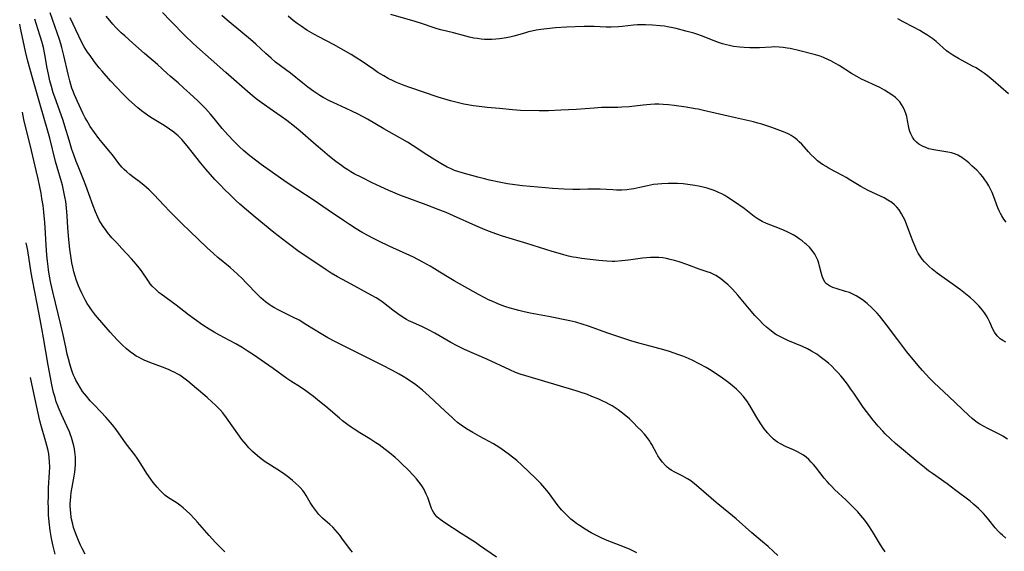
# Model space of a CAD drawing. Units: inches. Extents: x 2124224 to 2129706, y 192237 to 197634.
# Drawn here: x 2124338 to 2124531, y 193682 to 193786 of the extents above; entities that cross this region are included whole.
import ezdxf

# ---------------------------------------------------------------- set-up
doc = ezdxf.new("R2010")
doc.units = ezdxf.units.IN
doc.header["$MEASUREMENT"] = 0
doc.layers.add('c_13_T14S_R20E', color=35, linetype='Continuous')

msp = doc.modelspace()

# ---------------------------------------------------------------- linework, layer by layer
at = {"layer": 'c_13_T14S_R20E'}
for points, elevation in [([(2124531.73, 193684.31), (2124531.03, 193684.87), (2124530.65, 193685.22), (2124530.29, 193685.58), (2124529.61, 193686.34), (2124528.38, 193687.88), (2124527.75, 193688.63), (2124527.3, 193689.12), (2124526.84, 193689.6), (2124526.36, 193690.07), (2124525.34, 193690.98), (2124524.67, 193691.53), (2124521.9, 193693.64), (2124520.19, 193694.91), (2124517.32, 193696.93), (2124516.53, 193697.51), (2124515.75, 193698.12), (2124514.43, 193699.19), (2124510.08, 193702.84), (2124509.07, 193703.74), (2124508.03, 193704.74), (2124507.56, 193705.23), (2124506.67, 193706.22), (2124505.67, 193707.42), (2124504.35, 193709.07), (2124503.73, 193709.92), (2124503.3, 193710.53), (2124501.87, 193712.69), (2124501.32, 193713.5), (2124500.65, 193714.43), (2124499.73, 193715.63), (2124499.32, 193716.12), (2124498.83, 193716.68), (2124498.31, 193717.23), (2124497.49, 193718.04), (2124496.91, 193718.56), (2124496.32, 193719.05), (2124495.31, 193719.83), (2124494.63, 193720.3), (2124493.61, 193720.93), (2124492.79, 193721.37), (2124491.83, 193721.82), (2124488.94, 193723.03), (2124487.89, 193723.5), (2124487.37, 193723.77), (2124486.72, 193724.14), (2124486.41, 193724.33), (2124486.01, 193724.61), (2124485.39, 193725.09), (2124484.78, 193725.61), (2124484.12, 193726.24), (2124483.29, 193727.07), (2124482.49, 193727.93), (2124481.43, 193729.15), (2124479.13, 193731.89), (2124478.1, 193733.05), (2124477.71, 193733.45), (2124477.2, 193733.95), (2124476.68, 193734.4), (2124476.16, 193734.83), (2124475.52, 193735.29), (2124474.85, 193735.71), (2124474.2, 193736.05), (2124473.77, 193736.24), (2124473.11, 193736.48), (2124471.52, 193737.01), (2124469.11, 193737.88), (2124467.61, 193738.39), (2124466.73, 193738.66), (2124465.85, 193738.9), (2124465.13, 193739.05), (2124464.4, 193739.17), (2124463.67, 193739.24), (2124462.93, 193739.27), (2124462.03, 193739.26), (2124461.22, 193739.2), (2124460.41, 193739.11), (2124457.71, 193738.76), (2124456.4, 193738.61), (2124455.03, 193738.51), (2124454.48, 193738.5), (2124453.45, 193738.52), (2124452.66, 193738.59), (2124451.9, 193738.67), (2124448.49, 193739.1), (2124447.44, 193739.25), (2124446.86, 193739.36), (2124445.92, 193739.56), (2124444.99, 193739.79), (2124443.92, 193740.09), (2124442.71, 193740.46), (2124437.76, 193742.04), (2124432.99, 193743.47), (2124431.84, 193743.85), (2124430.22, 193744.45), (2124429.11, 193744.9), (2124427.75, 193745.48), (2124423.34, 193747.46), (2124421.91, 193748.06), (2124420.39, 193748.67), (2124417.99, 193749.59), (2124412.86, 193751.49), (2124411.45, 193752.06), (2124410.69, 193752.38), (2124409.12, 193753.09), (2124407.44, 193753.89), (2124405.38, 193754.91), (2124403.91, 193755.67), (2124403.26, 193756.03), (2124402.62, 193756.42), (2124402, 193756.83), (2124401.39, 193757.26), (2124400.31, 193758.07), (2124399.03, 193759.07), (2124397.67, 193760.2), (2124396.43, 193761.27), (2124393.83, 193763.57), (2124393.28, 193764.04), (2124392.19, 193764.93), (2124390.68, 193766.08), (2124389.59, 193766.87), (2124388.05, 193767.95), (2124385.63, 193769.61), (2124384.65, 193770.35), (2124383.52, 193771.32), (2124378.75, 193775.5), (2124375.87, 193778.07), (2124373.02, 193780.53), (2124372.18, 193781.29), (2124370.83, 193782.59), (2124367.89, 193785.64), (2124366.29, 193787.27)], 964), ([(2124532.02, 193703.67), (2124531.12, 193704.26), (2124530.67, 193704.52), (2124529.74, 193705), (2124528.04, 193705.82), (2124527.3, 193706.2), (2124526.59, 193706.61), (2124526.06, 193706.96), (2124525.8, 193707.15), (2124525.12, 193707.71), (2124524.46, 193708.31), (2124520.51, 193712.07), (2124517.66, 193714.69), (2124516.79, 193715.54), (2124515.98, 193716.41), (2124515.36, 193717.11), (2124514.52, 193718.11), (2124512.3, 193720.8), (2124510.5, 193723.13), (2124508.3, 193726.1), (2124506.93, 193727.81), (2124506.48, 193728.34), (2124506.02, 193728.84), (2124505.43, 193729.44), (2124504.51, 193730.26), (2124503.56, 193730.99), (2124502.86, 193731.46), (2124502.35, 193731.76), (2124501.83, 193732.03), (2124501.04, 193732.38), (2124500.28, 193732.64), (2124498.61, 193733.12), (2124497.77, 193733.4), (2124497.13, 193733.7), (2124496.52, 193734.13), (2124496.28, 193734.39), (2124495.94, 193734.95), (2124495.69, 193735.6), (2124495.49, 193736.3), (2124495.18, 193737.57), (2124495.02, 193738.15), (2124494.82, 193738.72), (2124494.64, 193739.14), (2124494.22, 193739.9), (2124493.71, 193740.62), (2124493.16, 193741.26), (2124492.55, 193741.85), (2124492.33, 193742.04), (2124491.73, 193742.51), (2124491.18, 193742.91), (2124490.61, 193743.29), (2124489.97, 193743.68), (2124489.33, 193744.05), (2124488.79, 193744.32), (2124488.07, 193744.65), (2124487.34, 193744.96), (2124484.75, 193745.92), (2124483.88, 193746.32), (2124483.11, 193746.78), (2124482.36, 193747.31), (2124480.35, 193748.84), (2124478.46, 193750.19), (2124477.17, 193751.03), (2124476.58, 193751.38), (2124475.98, 193751.71), (2124475.37, 193752.01), (2124474.83, 193752.25), (2124474.29, 193752.47), (2124473.72, 193752.67), (2124473.14, 193752.85), (2124472.35, 193753.06), (2124471.39, 193753.27), (2124470.71, 193753.4), (2124469.81, 193753.53), (2124468.43, 193753.68), (2124467.33, 193753.74), (2124466.62, 193753.75), (2124465.47, 193753.76), (2124464.24, 193753.72), (2124463.42, 193753.66), (2124462.61, 193753.56), (2124461.45, 193753.33), (2124459.91, 193752.96), (2124458.76, 193752.72), (2124458.23, 193752.64), (2124457.39, 193752.55), (2124456.39, 193752.48), (2124455.32, 193752.47), (2124454.61, 193752.49), (2124452.12, 193752.63), (2124451.06, 193752.68), (2124450.44, 193752.68), (2124449.7, 193752.66), (2124448.14, 193752.58), (2124447.38, 193752.56), (2124446.76, 193752.56), (2124445.05, 193752.63), (2124442.76, 193752.79), (2124441.41, 193752.9), (2124436.93, 193753.31), (2124435.43, 193753.47), (2124433.98, 193753.69), (2124432.3, 193754.01), (2124430.45, 193754.41), (2124429.43, 193754.65), (2124428.15, 193754.98), (2124425.07, 193755.83), (2124424.2, 193756.11), (2124423.57, 193756.34), (2124422.76, 193756.69), (2124422.16, 193756.99), (2124420.91, 193757.68), (2124419.73, 193758.39), (2124418.13, 193759.41), (2124415.45, 193761.15), (2124414.33, 193761.85), (2124412.86, 193762.72), (2124409.71, 193764.5), (2124406.48, 193766.37), (2124404.67, 193767.34), (2124403.41, 193767.96), (2124402.34, 193768.46), (2124399.77, 193769.62), (2124399.06, 193769.97), (2124397.83, 193770.64), (2124397.17, 193771.03), (2124396, 193771.8), (2124394.81, 193772.66), (2124393.85, 193773.4), (2124391.4, 193775.35), (2124388.49, 193777.55), (2124387.59, 193778.29), (2124386.59, 193779.2), (2124384.62, 193781.03), (2124383.56, 193781.97), (2124382.05, 193783.24), (2124379.01, 193785.75), (2124377.93, 193786.69)], 966), ([(2124531.77, 193746.17), (2124531.31, 193746.79), (2124530.89, 193747.44), (2124530.63, 193747.91), (2124530.4, 193748.39), (2124530.14, 193748.99), (2124529.35, 193751.12), (2124528.99, 193752), (2124528.69, 193752.66), (2124528.35, 193753.31), (2124527.98, 193753.93), (2124527.59, 193754.5), (2124527.18, 193755.04), (2124526.74, 193755.56), (2124526, 193756.35), (2124525.11, 193757.19), (2124524.45, 193757.78), (2124523.78, 193758.34), (2124523.42, 193758.62), (2124523.05, 193758.88), (2124522.31, 193759.32), (2124521.85, 193759.53), (2124521.05, 193759.78), (2124520.33, 193759.93), (2124517.56, 193760.35), (2124516.58, 193760.57), (2124516.12, 193760.72), (2124515.33, 193761.05), (2124514.62, 193761.47), (2124514.15, 193761.86), (2124513.74, 193762.31), (2124513.4, 193762.81), (2124513.05, 193763.51), (2124512.9, 193763.95), (2124512.77, 193764.41), (2124512.43, 193766.13), (2124512.26, 193766.86), (2124512.1, 193767.45), (2124511.9, 193768.02), (2124511.58, 193768.73), (2124511.26, 193769.25), (2124510.88, 193769.75), (2124510.48, 193770.19), (2124510.03, 193770.6), (2124509.35, 193771.12), (2124508.65, 193771.59), (2124507.92, 193772.03), (2124506.97, 193772.54), (2124506.26, 193772.88), (2124503.97, 193773.94), (2124503.38, 193774.22), (2124502.45, 193774.7), (2124501.42, 193775.29), (2124498.98, 193776.86), (2124498.29, 193777.28), (2124497.38, 193777.77), (2124496.93, 193778), (2124495.92, 193778.46), (2124495.29, 193778.7), (2124494.37, 193778.98), (2124491.02, 193779.83), (2124489.41, 193780.19), (2124488.79, 193780.3), (2124488.03, 193780.41), (2124487.27, 193780.48), (2124486.38, 193780.51), (2124485.69, 193780.49), (2124483.36, 193780.33), (2124482.31, 193780.31), (2124481.46, 193780.32), (2124480.41, 193780.38), (2124479.53, 193780.46), (2124478.26, 193780.63), (2124477.5, 193780.77), (2124476.9, 193780.91), (2124476.13, 193781.13), (2124475.37, 193781.38), (2124474.5, 193781.69), (2124472.02, 193782.67), (2124471.3, 193782.93), (2124470.48, 193783.19), (2124468.93, 193783.63), (2124467.01, 193784.12), (2124466.41, 193784.26), (2124465.36, 193784.47), (2124464.78, 193784.56), (2124463.91, 193784.67), (2124462.42, 193784.8), (2124461, 193784.85), (2124460.35, 193784.86), (2124459.46, 193784.83), (2124458.65, 193784.77), (2124456.45, 193784.53), (2124455.72, 193784.47), (2124454.31, 193784.41), (2124453.33, 193784.41), (2124450.98, 193784.52), (2124449.76, 193784.53), (2124449.01, 193784.51), (2124445.52, 193784.36), (2124443.37, 193784.23), (2124441.7, 193784.07), (2124440.5, 193783.92), (2124439.6, 193783.78), (2124438.71, 193783.6), (2124438.1, 193783.46), (2124437.29, 193783.24), (2124435.22, 193782.62), (2124434.4, 193782.42), (2124433.3, 193782.22), (2124432.36, 193782.1), (2124431.7, 193782.04), (2124430.86, 193781.99), (2124430.03, 193781.98), (2124429.43, 193782), (2124428.81, 193782.05), (2124428.08, 193782.14), (2124427.36, 193782.26), (2124426.48, 193782.45), (2124425.81, 193782.62), (2124423.34, 193783.28), (2124420.86, 193783.88), (2124420.15, 193784.08), (2124419.36, 193784.32), (2124417.31, 193785.01), (2124415.85, 193785.47), (2124411.08, 193786.84)], 970), ([(2124403.54, 193681.52), (2124403.22, 193681.91), (2124402.75, 193682.52), (2124401.49, 193684.29), (2124401.05, 193684.88), (2124400.63, 193685.4), (2124400.19, 193685.9), (2124399.68, 193686.44), (2124399.14, 193686.96), (2124397.7, 193688.22), (2124397.22, 193688.68), (2124396.96, 193688.95), (2124396.55, 193689.43), (2124396.16, 193689.94), (2124395.8, 193690.47), (2124395.29, 193691.29), (2124394.48, 193692.66), (2124394.15, 193693.17), (2124393.79, 193693.66), (2124393.3, 193694.21), (2124393.04, 193694.48), (2124392.45, 193695.03), (2124391.79, 193695.59), (2124391.06, 193696.17), (2124390.31, 193696.73), (2124389.44, 193697.32), (2124387.47, 193698.56), (2124386.43, 193699.25), (2124385.65, 193699.8), (2124384.9, 193700.4), (2124383.92, 193701.28), (2124383.25, 193701.97), (2124382.68, 193702.61), (2124381.89, 193703.61), (2124380.26, 193705.82), (2124378.85, 193707.86), (2124378.12, 193708.83), (2124377.59, 193709.45), (2124377.11, 193709.94), (2124376.62, 193710.42), (2124376.03, 193710.96), (2124375.05, 193711.83), (2124371.24, 193715.05), (2124370.73, 193715.46), (2124370.2, 193715.85), (2124369.68, 193716.19), (2124369.15, 193716.51), (2124368.72, 193716.74), (2124368.28, 193716.95), (2124367.46, 193717.33), (2124366.33, 193717.78), (2124363.83, 193718.69), (2124362.71, 193719.16), (2124362.19, 193719.39), (2124361.69, 193719.65), (2124361.13, 193719.97), (2124360.58, 193720.32), (2124359.94, 193720.78), (2124359.23, 193721.35), (2124358.37, 193722.14), (2124357.41, 193723.12), (2124356.05, 193724.66), (2124353.19, 193727.99), (2124352.76, 193728.51), (2124352.36, 193729.04), (2124351.98, 193729.58), (2124351.55, 193730.25), (2124351.13, 193730.98), (2124350.8, 193731.61), (2124350.49, 193732.25), (2124350.08, 193733.15), (2124349.84, 193733.73), (2124349.37, 193734.96), (2124349.16, 193735.62), (2124348.91, 193736.48), (2124348.71, 193737.36), (2124348.54, 193738.25), (2124348.39, 193739.16), (2124348.15, 193740.9), (2124348.01, 193742.15), (2124347.87, 193743.53), (2124347.74, 193745.15), (2124347.59, 193747.39), (2124347.45, 193748.98), (2124347.31, 193750.22), (2124347.17, 193751.12), (2124346.89, 193752.47), (2124346.66, 193753.41), (2124346.48, 193754.11), (2124345.62, 193756.99), (2124345.31, 193758.1), (2124344.18, 193762.61), (2124343.69, 193764.48), (2124342.39, 193768.99), (2124340.78, 193774.45), (2124340.33, 193776.07), (2124339.91, 193777.7), (2124339.45, 193779.59), (2124339.15, 193780.89), (2124338.45, 193784.18), (2124338.29, 193784.98)], 954), ([(2124431.8, 193680.6), (2124428.47, 193682.88), (2124427.67, 193683.41), (2124424.88, 193685.19), (2124421.7, 193687.29), (2124420.77, 193687.95), (2124420.13, 193688.49), (2124419.69, 193688.97), (2124419.42, 193689.39), (2124419.19, 193689.84), (2124419.08, 193690.11), (2124418.31, 193692.23), (2124418.04, 193692.9), (2124417.83, 193693.37), (2124417.6, 193693.82), (2124417.31, 193694.32), (2124417.01, 193694.75), (2124416.57, 193695.34), (2124416.1, 193695.92), (2124415.51, 193696.57), (2124414.47, 193697.66), (2124413.2, 193698.92), (2124412.57, 193699.5), (2124411.93, 193700.06), (2124410.79, 193701), (2124409.95, 193701.66), (2124408.78, 193702.55), (2124408.16, 193702.99), (2124406.97, 193703.74), (2124404.97, 193704.94), (2124403.87, 193705.62), (2124403.28, 193706.01), (2124402.62, 193706.48), (2124401.58, 193707.29), (2124400.99, 193707.77), (2124398.31, 193710.07), (2124397.09, 193711.08), (2124395.9, 193712.03), (2124395.17, 193712.58), (2124394.42, 193713.12), (2124393.34, 193713.84), (2124391.44, 193715.05), (2124390.71, 193715.54), (2124388, 193717.51), (2124386.31, 193718.7), (2124384.35, 193720.07), (2124382.92, 193721), (2124381.9, 193721.63), (2124380.68, 193722.33), (2124379.45, 193723), (2124377.45, 193724.07), (2124376.46, 193724.61), (2124375.45, 193725.23), (2124374.23, 193726.02), (2124372.6, 193727.16), (2124371.4, 193728.04), (2124368.96, 193729.93), (2124366.05, 193732.07), (2124365.67, 193732.37), (2124364.96, 193732.98), (2124364.3, 193733.64), (2124363.9, 193734.11), (2124363.52, 193734.64), (2124362.18, 193736.64), (2124361.74, 193737.24), (2124361.14, 193737.98), (2124360.24, 193739), (2124358.29, 193741.05), (2124357.31, 193742.11), (2124356.39, 193743.14), (2124355.51, 193744.18), (2124355.1, 193744.72), (2124354.65, 193745.36), (2124354.23, 193746.03), (2124353.9, 193746.61), (2124353.6, 193747.2), (2124353.14, 193748.23), (2124352.7, 193749.38), (2124351.88, 193751.74), (2124351.28, 193753.37), (2124350.83, 193754.52), (2124349.74, 193757.19), (2124349.38, 193758.09), (2124348.9, 193759.4), (2124348.53, 193760.45), (2124347.97, 193762.25), (2124347.15, 193764.98), (2124346.79, 193766.1), (2124346.4, 193767.24), (2124345.17, 193770.65), (2124344.88, 193771.54), (2124344.51, 193772.79), (2124344.22, 193773.89), (2124343.92, 193775.2), (2124343.68, 193776.38), (2124343.2, 193779.03), (2124342.93, 193780.37), (2124342.76, 193781.09), (2124342.46, 193782.2), (2124342.27, 193782.82), (2124341.29, 193785.96)], 956), ([(2124486.95, 193680.9), (2124486.06, 193681.76), (2124485.08, 193682.64), (2124483.98, 193683.58), (2124481.89, 193685.32), (2124478.79, 193688.05), (2124474.86, 193691.3), (2124471.51, 193694.21), (2124470.63, 193694.95), (2124469.92, 193695.49), (2124469.25, 193695.94), (2124468.24, 193696.51), (2124466.75, 193697.25), (2124466.07, 193697.63), (2124465.61, 193697.94), (2124465.26, 193698.23), (2124464.93, 193698.54), (2124464.37, 193699.16), (2124463.89, 193699.78), (2124463.45, 193700.44), (2124463.25, 193700.8), (2124462.27, 193702.63), (2124462.02, 193703.05), (2124461.86, 193703.3), (2124461.37, 193703.99), (2124460.82, 193704.66), (2124460.09, 193705.45), (2124459.49, 193706.06), (2124458.68, 193706.87), (2124457.89, 193707.64), (2124456.86, 193708.54), (2124456.27, 193709), (2124455.64, 193709.46), (2124455.08, 193709.83), (2124454.51, 193710.18), (2124453.94, 193710.5), (2124453.37, 193710.8), (2124452.51, 193711.22), (2124451.85, 193711.52), (2124450.5, 193712.07), (2124449.63, 193712.41), (2124448.22, 193712.9), (2124447.41, 193713.16), (2124437.57, 193716.06), (2124436.45, 193716.42), (2124435.54, 193716.76), (2124434.42, 193717.24), (2124429.88, 193719.33), (2124425.56, 193721.24), (2124424.1, 193721.94), (2124422.85, 193722.6), (2124419.69, 193724.42), (2124418.46, 193725.08), (2124417.29, 193725.67), (2124415.39, 193726.52), (2124414.61, 193726.89), (2124414.15, 193727.14), (2124413.5, 193727.53), (2124412.43, 193728.26), (2124411.48, 193728.97), (2124409.62, 193730.39), (2124409.1, 193730.76), (2124408.2, 193731.35), (2124407.22, 193731.92), (2124404.01, 193733.62), (2124402.42, 193734.48), (2124400.62, 193735.49), (2124399.4, 193736.21), (2124398.4, 193736.85), (2124392.86, 193740.6), (2124391.48, 193741.6), (2124390.71, 193742.18), (2124388.15, 193744.16), (2124384.45, 193747.16), (2124382.74, 193748.6), (2124381.45, 193749.73), (2124380.68, 193750.44), (2124379.54, 193751.54), (2124378.42, 193752.65), (2124377.67, 193753.42), (2124376.58, 193754.57), (2124374.8, 193756.54), (2124373.81, 193757.73), (2124372.12, 193759.9), (2124371.39, 193760.82), (2124370.8, 193761.53), (2124370.07, 193762.35), (2124369.35, 193763.08), (2124369.06, 193763.35), (2124368.52, 193763.8), (2124367.69, 193764.42), (2124367.01, 193764.87), (2124366.32, 193765.31), (2124364.35, 193766.49), (2124363.62, 193766.96), (2124362.89, 193767.46), (2124362.18, 193768), (2124361.48, 193768.58), (2124360.79, 193769.19), (2124359.71, 193770.17), (2124358.36, 193771.48), (2124357.39, 193772.47), (2124356.1, 193773.85), (2124354.45, 193775.76), (2124353.9, 193776.43), (2124352.99, 193777.59), (2124352.08, 193778.81), (2124351.59, 193779.51), (2124351.24, 193780.03), (2124350.92, 193780.56), (2124350.51, 193781.28), (2124349.86, 193782.63), (2124348.21, 193786.19)], 960), ([(2124434.5, 193729.34), (2124433.62, 193729.63), (2124432.74, 193729.94), (2124431.93, 193730.26), (2124431.08, 193730.62), (2124430.23, 193731), (2124429.51, 193731.35), (2124428.25, 193732.02), (2124423.49, 193734.7), (2124422.49, 193735.29), (2124420.71, 193736.42), (2124419.64, 193737.07), (2124418.82, 193737.55), (2124417.37, 193738.35), (2124415.51, 193739.31), (2124410.75, 193741.51), (2124408.73, 193742.49), (2124407.55, 193743.08), (2124406.71, 193743.51), (2124405.47, 193744.19), (2124404.27, 193744.9), (2124402.96, 193745.73), (2124401.81, 193746.49), (2124398.82, 193748.56), (2124395.83, 193750.55), (2124392.81, 193752.51), (2124390.75, 193753.87), (2124389.43, 193754.79), (2124385.64, 193757.48), (2124384.51, 193758.31), (2124383.41, 193759.18), (2124382.2, 193760.23), (2124381.42, 193760.95), (2124380.3, 193762.04), (2124379.13, 193763.27), (2124378.57, 193763.89), (2124378.02, 193764.56), (2124376.43, 193766.5), (2124375.7, 193767.35), (2124374.7, 193768.46), (2124374.09, 193769.08), (2124373.2, 193769.96), (2124371.67, 193771.41), (2124370.51, 193772.46), (2124369.35, 193773.47), (2124367.82, 193774.76), (2124367.2, 193775.31), (2124365.3, 193777.04), (2124362.78, 193779.2), (2124360.5, 193781.25), (2124358.9, 193782.67), (2124358.22, 193783.29), (2124357.16, 193784.32), (2124356.53, 193784.99), (2124355.94, 193785.68), (2124355.24, 193786.54)], 962), ([(2124531.7, 193722.71), (2124531.12, 193722.99), (2124530.58, 193723.36), (2124530.02, 193723.9), (2124529.47, 193724.65), (2124529.1, 193725.35), (2124528.55, 193726.57), (2124528.23, 193727.24), (2124527.89, 193727.86), (2124527.53, 193728.41), (2124527.14, 193728.94), (2124526.8, 193729.36), (2124526.43, 193729.77), (2124526.09, 193730.12), (2124525.34, 193730.82), (2124524.75, 193731.34), (2124523.48, 193732.4), (2124522.8, 193732.94), (2124521.64, 193733.79), (2124518.26, 193736.22), (2124517.24, 193737.01), (2124516.65, 193737.52), (2124516.19, 193737.96), (2124515.75, 193738.43), (2124515.29, 193738.97), (2124514.88, 193739.55), (2124514.52, 193740.14), (2124514.2, 193740.77), (2124513.9, 193741.42), (2124513.53, 193742.32), (2124513.06, 193743.51), (2124512.2, 193745.8), (2124511.86, 193746.62), (2124511.58, 193747.25), (2124511.26, 193747.85), (2124510.77, 193748.61), (2124510.35, 193749.12), (2124509.88, 193749.59), (2124509.31, 193750.05), (2124508.58, 193750.53), (2124507.82, 193750.96), (2124507.12, 193751.31), (2124504.69, 193752.4), (2124503.99, 193752.76), (2124503.29, 193753.16), (2124501.29, 193754.38), (2124500.38, 193754.92), (2124499.69, 193755.31), (2124497.02, 193756.72), (2124496.43, 193757.06), (2124495.86, 193757.42), (2124495.55, 193757.63), (2124494.79, 193758.22), (2124494.08, 193758.85), (2124493.53, 193759.39), (2124493.01, 193759.95), (2124491.66, 193761.46), (2124491.19, 193761.94), (2124490.79, 193762.3), (2124490.37, 193762.63), (2124489.98, 193762.91), (2124489.58, 193763.16), (2124489.15, 193763.4), (2124488.44, 193763.73), (2124487.89, 193763.96), (2124485.8, 193764.72), (2124483.87, 193765.37), (2124483.03, 193765.61), (2124482.21, 193765.82), (2124478.66, 193766.62), (2124472.43, 193768.08), (2124471.37, 193768.3), (2124470.74, 193768.41), (2124468.98, 193768.69), (2124466.62, 193769.02), (2124465.51, 193769.15), (2124464.47, 193769.24), (2124463.67, 193769.28), (2124462.87, 193769.28), (2124462.04, 193769.25), (2124460.54, 193769.12), (2124457.8, 193768.8), (2124456.41, 193768.69), (2124455.63, 193768.66), (2124453.39, 193768.65), (2124452.38, 193768.62), (2124450.93, 193768.53), (2124447.41, 193768.26), (2124444.43, 193768.12), (2124442.03, 193767.99), (2124441.4, 193767.97), (2124440.14, 193767.98), (2124436.53, 193768.09), (2124434.92, 193768.19), (2124432.38, 193768.44), (2124429.97, 193768.66), (2124428.94, 193768.77), (2124427.28, 193769), (2124425.43, 193769.33), (2124423.82, 193769.68), (2124422.75, 193769.96), (2124422.15, 193770.14), (2124420.39, 193770.7), (2124414.83, 193772.58), (2124413.67, 193772.99), (2124412.07, 193773.63), (2124411.52, 193773.87), (2124410.54, 193774.36), (2124409.68, 193774.83), (2124408.53, 193775.53), (2124407.73, 193776.06), (2124405.24, 193777.78), (2124404.43, 193778.3), (2124403.27, 193779), (2124401.37, 193780.11), (2124399.82, 193780.98), (2124396.96, 193782.46), (2124395.96, 193782.99), (2124394.63, 193783.79), (2124393.49, 193784.55), (2124392.71, 193785.11), (2124391.95, 193785.7), (2124390.92, 193786.52)], 968), ([(2124532.23, 193771.31), (2124529.24, 193773.92), (2124528.02, 193774.92), (2124527.49, 193775.32), (2124526.95, 193775.7), (2124525.85, 193776.39), (2124525.3, 193776.71), (2124524.46, 193777.16), (2124522.44, 193778.22), (2124521.31, 193778.88), (2124520.54, 193779.4), (2124520.08, 193779.76), (2124518.01, 193781.56), (2124517.35, 193782.08), (2124516.79, 193782.49), (2124516.21, 193782.88), (2124515.56, 193783.28), (2124514.81, 193783.71), (2124513.62, 193784.36), (2124511.59, 193785.42), (2124510.52, 193786.01)], 972), ([(2124378.5, 193681.63), (2124377.27, 193682.85), (2124376.7, 193683.45), (2124375.46, 193684.8), (2124373.17, 193687.42), (2124372.63, 193688.01), (2124371.63, 193689.04), (2124370.98, 193689.65), (2124370.34, 193690.21), (2124369.69, 193690.73), (2124369.16, 193691.12), (2124367.31, 193692.33), (2124366.78, 193692.73), (2124366.28, 193693.16), (2124365.81, 193693.62), (2124365.22, 193694.28), (2124364.46, 193695.22), (2124364.01, 193695.83), (2124363.24, 193696.99), (2124362.06, 193698.88), (2124361.35, 193699.93), (2124360.84, 193700.62), (2124359.18, 193702.78), (2124357.2, 193705.59), (2124356.52, 193706.47), (2124356.1, 193706.98), (2124355.21, 193707.98), (2124354.27, 193708.98), (2124352.76, 193710.53), (2124352.14, 193711.19), (2124351.36, 193712.09), (2124350.62, 193713.05), (2124350.12, 193713.79), (2124349.66, 193714.56), (2124349.29, 193715.27), (2124349.08, 193715.7), (2124348.86, 193716.22), (2124348.65, 193716.75), (2124348.44, 193717.35), (2124348.18, 193718.18), (2124347.83, 193719.44), (2124347.61, 193720.36), (2124347.31, 193721.71), (2124346.8, 193724.11), (2124346.35, 193726.09), (2124344.79, 193732.51), (2124344.42, 193734.21), (2124344.15, 193735.59), (2124343.94, 193736.85), (2124343.85, 193737.52), (2124343.72, 193738.52), (2124343.61, 193739.71), (2124343.46, 193741.67), (2124343.3, 193745.16), (2124343.23, 193746.11), (2124343.04, 193748.16), (2124342.87, 193749.47), (2124342.66, 193750.82), (2124342.47, 193751.9), (2124342.23, 193753.13), (2124341.9, 193754.69), (2124341.53, 193756.31), (2124340.58, 193760.21), (2124339.12, 193766.29), (2124338.81, 193767.72)], 952), ([(2124345.22, 193681.13), (2124344.84, 193682.74), (2124344.53, 193684.22), (2124344.26, 193685.82), (2124344.07, 193687.49), (2124343.97, 193688.89), (2124343.91, 193690.44), (2124343.9, 193691.16), (2124343.91, 193692.54), (2124343.97, 193694.15), (2124344.16, 193697.17), (2124344.18, 193698.18), (2124344.15, 193699.23), (2124344.07, 193700.12), (2124343.98, 193700.79), (2124343.85, 193701.46), (2124343.62, 193702.45), (2124343.43, 193703.16), (2124342.55, 193706.12), (2124342.25, 193707.29), (2124341.23, 193711.75), (2124340.39, 193715.76)], 948)]:
    msp.add_lwpolyline(points, dxfattribs=dict(at, elevation=elevation))
for points in [[(2124459.35, 193681.43, 958), (2124458.03, 193682.04, 958), (2124456.88, 193682.53, 958), (2124453.48, 193683.85, 958), (2124452.49, 193684.29, 958), (2124451.29, 193684.85, 958), (2124450.34, 193685.36, 958), (2124449.21, 193686.04, 958), (2124448.08, 193686.78, 958), (2124447.52, 193687.17, 958), (2124446.89, 193687.64, 958), (2124446.39, 193688.04, 958), (2124445.91, 193688.47, 958), (2124445.31, 193689.06, 958), (2124444.64, 193689.79, 958), (2124443.93, 193690.65, 958), (2124442.01, 193693.22, 958), (2124441.31, 193694.1, 958), (2124440.53, 193694.97, 958), (2124439.44, 193696.05, 958), (2124436.8, 193698.56, 958), (2124435.78, 193699.5, 958), (2124435.23, 193699.96, 958), (2124434.11, 193700.84, 958), (2124432.91, 193701.69, 958), (2124432.27, 193702.1, 958), (2124431.19, 193702.75, 958), (2124428.52, 193704.19, 958), (2124427.14, 193704.97, 958), (2124425.94, 193705.71, 958), (2124424.89, 193706.43, 958), (2124424.17, 193706.98, 958), (2124423.59, 193707.46, 958), (2124423.08, 193707.91, 958), (2124421.74, 193709.15, 958), (2124418.63, 193712.1, 958), (2124417.97, 193712.71, 958), (2124417.29, 193713.3, 958), (2124416.34, 193714.06, 958), (2124415.69, 193714.54, 958), (2124415.03, 193715, 958), (2124414.34, 193715.45, 958), (2124413.49, 193715.98, 958), (2124412.71, 193716.43, 958), (2124411.4, 193717.15, 958), (2124409.41, 193718.17, 958), (2124404.18, 193720.8, 958), (2124400.11, 193722.81, 958), (2124398.72, 193723.55, 958), (2124397.43, 193724.31, 958), (2124394.44, 193726.17, 958), (2124393.07, 193726.97, 958), (2124391.88, 193727.6, 958), (2124389.13, 193728.95, 958), (2124388.13, 193729.49, 958), (2124387.64, 193729.78, 958), (2124387.21, 193730.06, 958), (2124386.5, 193730.58, 958), (2124386.04, 193730.97, 958), (2124385.59, 193731.38, 958), (2124384.97, 193731.98, 958), (2124382.64, 193734.4, 958), (2124381.96, 193735.08, 958), (2124381.01, 193736, 958), (2124380.3, 193736.65, 958), (2124379.57, 193737.28, 958), (2124377.16, 193739.28, 958), (2124376.28, 193740.04, 958), (2124375.09, 193741.14, 958), (2124371.64, 193744.41, 958), (2124370.13, 193745.89, 958), (2124367.83, 193748.2, 958), (2124366.54, 193749.54, 958), (2124364.68, 193751.54, 958), (2124363.7, 193752.51, 958), (2124363.15, 193753.01, 958), (2124362.69, 193753.4, 958), (2124361.98, 193753.96, 958), (2124360.51, 193755.06, 958), (2124359.88, 193755.54, 958), (2124359.28, 193756.05, 958), (2124358.8, 193756.5, 958), (2124358.34, 193756.97, 958), (2124357.72, 193757.7, 958), (2124356.46, 193759.4, 958), (2124356.06, 193759.91, 958), (2124354.47, 193761.8, 958), (2124353.82, 193762.6, 958), (2124352.95, 193763.74, 958), (2124352.11, 193764.95, 958), (2124351.69, 193765.63, 958), (2124351.43, 193766.09, 958), (2124351.14, 193766.63, 958), (2124350.75, 193767.4, 958), (2124349.97, 193769.09, 958), (2124349.07, 193771.1, 958), (2124348.71, 193771.98, 958), (2124348.54, 193772.46, 958), (2124348.31, 193773.17, 958), (2124348.1, 193773.89, 958), (2124347.78, 193775.18, 958), (2124346.95, 193778.86, 958), (2124346.56, 193780.38, 958), (2124346.35, 193781.11, 958), (2124346.1, 193781.95, 958), (2124345.66, 193783.28, 958), (2124344.25, 193787.22, 958)], [(2124351.13, 193681.18, 950), (2124350.56, 193682.24, 950), (2124350.21, 193682.93, 950), (2124349.8, 193683.84, 950), (2124349.27, 193685.16, 950), (2124348.86, 193686.4, 950), (2124348.68, 193687.03, 950), (2124348.47, 193688, 950), (2124348.39, 193688.45, 950), (2124348.3, 193689.17, 950), (2124348.24, 193689.91, 950), (2124348.21, 193690.64, 950), (2124348.22, 193691.14, 950), (2124348.24, 193691.62, 950), (2124348.3, 193692.43, 950), (2124348.4, 193693.24, 950), (2124348.57, 193694.28, 950), (2124348.96, 193696.41, 950), (2124349.08, 193697.19, 950), (2124349.17, 193697.93, 950), (2124349.23, 193698.66, 950), (2124349.25, 193699.4, 950), (2124349.23, 193700.13, 950), (2124349.19, 193700.67, 950), (2124349.13, 193701.21, 950), (2124349.03, 193701.79, 950), (2124348.9, 193702.38, 950), (2124348.72, 193703.1, 950), (2124348.43, 193704.03, 950), (2124348.25, 193704.55, 950), (2124348.04, 193705.1, 950), (2124347.63, 193706.07, 950), (2124346.47, 193708.54, 950), (2124346.02, 193709.55, 950), (2124345.75, 193710.21, 950), (2124345.47, 193711.01, 950), (2124345.22, 193711.82, 950), (2124344.95, 193712.81, 950), (2124344.61, 193714.3, 950), (2124344.31, 193715.77, 950), (2124343.89, 193718.15, 950), (2124342.98, 193723.54, 950), (2124342.65, 193725.39, 950), (2124342.32, 193727.13, 950), (2124341.7, 193730.2, 950), (2124340.8, 193734.91, 950), (2124340.57, 193736.26, 950), (2124339.87, 193740.64, 950), (2124339.59, 193742.16, 950)], [(2124508.03, 193681.62, 962), (2124507.46, 193682.45, 962), (2124506.93, 193683.29, 962), (2124505.54, 193685.6, 962), (2124504.73, 193686.87, 962), (2124504.02, 193687.83, 962), (2124503.29, 193688.72, 962), (2124502.66, 193689.43, 962), (2124501.4, 193690.72, 962), (2124500.36, 193691.73, 962), (2124498.11, 193693.85, 962), (2124497.54, 193694.41, 962), (2124497.09, 193694.88, 962), (2124496.65, 193695.37, 962), (2124496.07, 193696.05, 962), (2124494.36, 193698.26, 962), (2124493.98, 193698.72, 962), (2124493.55, 193699.21, 962), (2124493.09, 193699.67, 962), (2124492.52, 193700.17, 962), (2124492.01, 193700.54, 962), (2124491.42, 193700.9, 962), (2124490.81, 193701.23, 962), (2124490.04, 193701.6, 962), (2124488.48, 193702.27, 962), (2124487.62, 193702.68, 962), (2124486.9, 193703.09, 962), (2124486.44, 193703.43, 962), (2124486.07, 193703.73, 962), (2124485.53, 193704.26, 962), (2124485.01, 193704.84, 962), (2124484.33, 193705.72, 962), (2124483.76, 193706.52, 962), (2124483.05, 193707.6, 962), (2124482.64, 193708.27, 962), (2124481.47, 193710.26, 962), (2124480.88, 193711.19, 962), (2124480.41, 193711.82, 962), (2124480.22, 193712.05, 962), (2124479.48, 193712.86, 962), (2124478.88, 193713.45, 962), (2124478.08, 193714.14, 962), (2124477.38, 193714.71, 962), (2124476.83, 193715.12, 962), (2124476.11, 193715.64, 962), (2124474.89, 193716.47, 962), (2124473.59, 193717.31, 962), (2124472.9, 193717.71, 962), (2124471.67, 193718.39, 962), (2124470.15, 193719.14, 962), (2124469.01, 193719.65, 962), (2124468.38, 193719.92, 962), (2124467.59, 193720.22, 962), (2124466.66, 193720.55, 962), (2124465.72, 193720.85, 962), (2124464.61, 193721.18, 962), (2124462.94, 193721.64, 962), (2124459.97, 193722.41, 962), (2124458.8, 193722.75, 962), (2124458.12, 193722.96, 962), (2124453.64, 193724.46, 962), (2124449.85, 193725.8, 962), (2124448.6, 193726.21, 962), (2124447.34, 193726.57, 962), (2124446.19, 193726.85, 962), (2124442.01, 193727.7, 962), (2124438.42, 193728.38, 962), (2124436.99, 193728.68, 962), (2124436.17, 193728.87, 962), (2124435.45, 193729.06, 962), (2124434.5, 193729.34, 962)]]:
    msp.add_polyline3d(points, dxfattribs=at)

doc.saveas('drawing.dxf')
